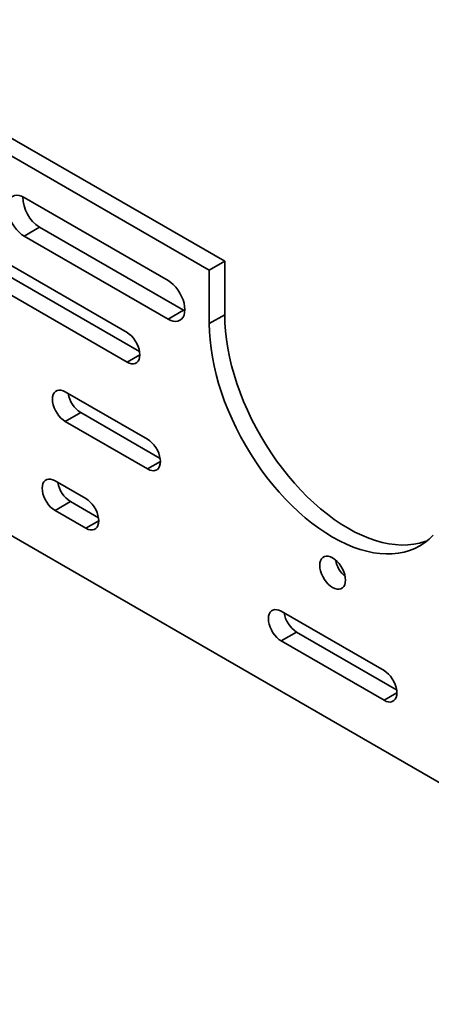
# Model space of a CAD drawing. Units: inches. Extents: x 0.2 to 8.4, y 0.1 to 10.9.
# Drawn here: x 7.5 to 7.7, y 8.6 to 9 of the extents above; entities that cross this region are included whole.
import ezdxf

# ---------------------------------------------------------------- set-up
doc = ezdxf.new("R2010")
doc.units = ezdxf.units.IN
doc.header["$MEASUREMENT"] = 0

msp = doc.modelspace()

# ---------------------------------------------------------------- linework, layer by layer
at = {"color": 7, "linetype": 'Continuous', "lineweight": 35}
for p, q in [((7.617348121417947, 8.878227945790139), (7.290311221570783, 9.067022329470456)), ((7.61071899461422, 8.874401032344489), (7.283682094767056, 9.063195416024808)), ((7.575363653389473, 8.847604957520028), (7.394167548409688, 8.95220724240262)), ((7.400796675213415, 8.943275816031468), (7.580776536638584, 8.839375653607858)), ((7.394167548409688, 8.93944890258582), (7.575363653389473, 8.834846617703228)), ((7.593041326594542, 8.869933965436177), (7.531169478154889, 8.905651823264408)), ((7.283682094767056, 8.899887171790715), (8.043821912950232, 8.461067795286626)), ((7.537798604958615, 8.892892741658057), (7.531169478154889, 8.88906582821241)), ((7.537798604958615, 8.892892741658057), (7.599670453398269, 8.857174883829826)), ((7.531169478154889, 8.88906582821241), (7.593041326594542, 8.853347970384178)), ((7.61071899461422, 8.874401032344489), (7.617348121417947, 8.878227945790139)), ((7.617348121417947, 8.855262780829738), (7.617348121417947, 8.878227945790139)), ((7.61071899461422, 8.851435867384088), (7.61071899461422, 8.874401032344489)), ((7.599670453398269, 8.857174883829826), (7.593041326594542, 8.853347970384178)), ((7.599670453398269, 8.857174883829826), (7.600203018860413, 8.85689024224359)), ((7.61071899461422, 8.851435867384088), (7.617348121417947, 8.855262780829738)), ((7.584202492584703, 8.801675295301825), (7.548847156545346, 8.822085496354001)), ((7.555476283349073, 8.813154069982847), (7.548847156545346, 8.809327156537199)), ((7.555476283349073, 8.813154069982847), (7.589615370648422, 8.793445994383118)), ((7.548847156545346, 8.809327156537199), (7.584202492584703, 8.788916955485023)), ((7.557685985369796, 8.776156031735418), (7.544427731762342, 8.783809858626714)), ((7.551056858566069, 8.774878240642865), (7.544427731762342, 8.771051327197215)), ((7.551056858566069, 8.774878240642865), (7.563098868618906, 8.76792653621055)), ((7.544427731762342, 8.771051327197215), (7.557685985369796, 8.763397500305919)), ((7.685849091475937, 8.702169045437627), (7.641654916241352, 8.727681799746307)), ((7.648284043045079, 8.718750181762458), (7.641654916241352, 8.71492326831681)), ((7.648284043045079, 8.718750181762458), (7.691261969539657, 8.693939552906222)), ((7.641654916241352, 8.71492326831681), (7.685849091475937, 8.689410514008127))]:
    msp.add_line(p, q, dxfattribs=at)
at = {"color": 8, "linetype": 'Continuous', "lineweight": 35}
for p, q in [((7.58088792399745, 8.838035711243446), (7.575363653389473, 8.834846617703228)), ((7.589726763192679, 8.792106049025243), (7.584202492584703, 8.788916955485023)), ((7.563210255977772, 8.766586593846139), (7.557685985369796, 8.763397500305919)), ((7.691373362083912, 8.692599607548349), (7.685849091475937, 8.689410514008127))]:
    msp.add_line(p, q, dxfattribs=at)
at = {"color": 7, "linetype": 'Continuous', "lineweight": 35, "flags": 128}
for points in [[(7.531169478154889, 8.905651823264408), (7.530046042707389, 8.90619823917607), (7.528950255758445, 8.906526925779325), (7.527909122818273, 8.906630149245537), (7.526948270083397, 8.906504804260864), (7.526091353302207, 8.906154288182474), (7.525359487382076, 8.905587297417771), (7.524770675996482, 8.904817581867105), (7.52433941749538, 8.90386436403957), (7.524076341927916, 8.902750824081053), (7.523987931031371, 8.901504644646579), (7.524076341927916, 8.900156196551027), (7.52433941749538, 8.898739107620314), (7.524770675996482, 8.897287777713242), (7.525359487382076, 8.895838235007298), (7.526091353302207, 8.894426249837423), (7.526948270083397, 8.893086550315608), (7.527909122818273, 8.891851828377), (7.528950255758445, 8.890752793724499), (7.530046042707389, 8.889816503259071), (7.531169478154889, 8.88906582821241)], [(7.593041326594542, 8.853347970384178), (7.594164767227432, 8.852801551479052), (7.595260548990986, 8.852472676256564), (7.596301681931158, 8.852369644403048), (7.597262534666033, 8.85249498938772), (7.598119451447223, 8.852845313853413), (7.598851322552745, 8.853412301624653), (7.599440139123728, 8.854182014181857), (7.599871387254051, 8.855135429609016), (7.600134462821516, 8.856248777954836), (7.60022287890345, 8.857495146008546), (7.600134462821516, 8.858843405484862), (7.599871387254051, 8.860260686028273), (7.599440139123728, 8.861711818335722), (7.598851322552745, 8.863161364035129), (7.598119451447223, 8.864573352198464), (7.597262534666033, 8.865913243332978), (7.596301681931158, 8.867147965271585), (7.595260548990986, 8.868246808311389), (7.594164767227432, 8.869183287396051), (7.593041326594542, 8.869933965436177)], [(7.704416784990849, 8.758034455982205), (7.703446671149743, 8.757679348541146), (7.701069810309874, 8.75698589622372), (7.698596392326044, 8.756505307570553), (7.696034197875687, 8.756239030885778), (7.693391290239982, 8.756188159717162), (7.690675984191519, 8.756352492753388), (7.687896822660035, 8.756731888583516), (7.685062550805474, 8.757324939375417), (7.682182084905642, 8.758129755287321), (7.67926448967013, 8.759143977564225), (7.676318943887106, 8.760364031918781), (7.673354715144536, 8.761786676026002), (7.670381130662371, 8.763406908621814), (7.667407546180207, 8.765219903590806), (7.664443317437637, 8.767219685141379), (7.661497771654611, 8.769400485558673), (7.658580176419099, 8.77175484703837), (7.655699710519269, 8.774275746264573), (7.652865438664707, 8.776955076101368), (7.650086277133224, 8.779784431875292), (7.647370971084761, 8.782755124471727), (7.644728063449056, 8.78585743184488), (7.642165868998699, 8.789081955273986), (7.639692451014868, 8.792418291544985), (7.637315590175, 8.795856008974798), (7.635042766403918, 8.799384274663039), (7.632881130354193, 8.802992062568753), (7.630837482664584, 8.806667973871567), (7.628918255811169, 8.810400630674204), (7.627129482995015, 8.814177927512457), (7.625476800734859, 8.817988179534654), (7.623965399605919, 8.821819384488743), (7.622600039796057, 8.825659596967308), (7.621385019993441, 8.829496563142946), (7.620324156644978, 8.833318307580207), (7.619420794327112, 8.837112744023266), (7.618677769448072, 8.840867887962867), (7.618097425804065, 8.844572039268627), (7.617681583466918, 8.848213416924407), (7.617431554340258, 8.851780724886034), (7.617348121417947, 8.855262780829738)], [(7.575363653389473, 8.834846617703228), (7.576322940136622, 8.834389597663716), (7.577253069436775, 8.834140447718974), (7.578125791286157, 8.83410666206499), (7.578914587601195, 8.834288986700583), (7.579595491510109, 8.83468228774933), (7.580147813307494, 8.835274365924102), (7.580554773071868, 8.836047124226319), (7.580804003648495, 8.836977427256318), (7.580887929182839, 8.838036691077946), (7.580804003648495, 8.839192853258988), (7.580554773071868, 8.840410720175015), (7.580147813307494, 8.841653535832503), (7.579595491510109, 8.84288331118077), (7.578914587601195, 8.844062575536274), (7.578125791286157, 8.845155816624583), (7.577253069436775, 8.846129462557336), (7.576322940136622, 8.846954217043853), (7.575363653389473, 8.847604957520028)], [(7.707003651526001, 8.760413724615171), (7.705214878709846, 8.758701700909876), (7.703295651856432, 8.7571849362656), (7.701252004166823, 8.755868570360875), (7.699090368117098, 8.754756554314174), (7.696817544346017, 8.753852435095496), (7.694440683506147, 8.75315898277807), (7.691967265522317, 8.752678394124905), (7.68940507107196, 8.75241211744013), (7.686762163436256, 8.752361246271514), (7.684046857387792, 8.75252557930774), (7.681267695856308, 8.752904975137868), (7.678433424001747, 8.753498025929769), (7.675552958101915, 8.754302841841673), (7.672635362866403, 8.755317064118577), (7.669689817083379, 8.756537118473133), (7.666725588340809, 8.757959762580354), (7.663752003858645, 8.759579995176166), (7.66077841937648, 8.761392990145156), (7.657814190633911, 8.763392771695731), (7.654868644850886, 8.765573572113025), (7.651951049615373, 8.767927933592722), (7.649070583715542, 8.770448832818925), (7.646236311860981, 8.77312816265572), (7.643457150329497, 8.775957518429644), (7.640741844281034, 8.778928211026079), (7.63809893664533, 8.782030518399232), (7.635536742194972, 8.785255041828337), (7.633063324211141, 8.788591378099337), (7.630686463371273, 8.79202909552915), (7.628413639600191, 8.79555736121739), (7.626252003550466, 8.799165149123105), (7.624208355860857, 8.802841060425918), (7.622289129007442, 8.806573717228554), (7.620500356191287, 8.810351014066809), (7.618847673931132, 8.814161266089005), (7.617336272802192, 8.817992471043093), (7.615970912992332, 8.821832683521658), (7.614755893189714, 8.825669649697298), (7.613695029841252, 8.829491394134559), (7.612791667523385, 8.833285830577617), (7.612048642644345, 8.837040974517219), (7.611468299000339, 8.840745125822977), (7.611052456663191, 8.84438650347876), (7.610802427536531, 8.847953811440386), (7.61071899461422, 8.851435867384088)], [(7.548847156545346, 8.822085496354001), (7.547887869798199, 8.822542516393511), (7.546957735312656, 8.822791669331714), (7.546085013463275, 8.8228254549857), (7.545296222333626, 8.822643127356644), (7.54461531842471, 8.8222498263079), (7.544062991441937, 8.821657751126587), (7.543656031677563, 8.82088499282437), (7.543406811471715, 8.819954683807447), (7.543322880751981, 8.818895422979281), (7.543406811471715, 8.817739257804776), (7.543656031677563, 8.816521396875673), (7.544062991441937, 8.815278581218186), (7.54461531842471, 8.814048802876457), (7.545296222333626, 8.812869538520953), (7.546085013463275, 8.811776300426105), (7.546957735312656, 8.810802654493353), (7.547887869798199, 8.809977897013374), (7.548847156545346, 8.809327156537199)], [(7.584202492584703, 8.788916955485023), (7.585161768961071, 8.788460133045131), (7.586091903446614, 8.78821098010693), (7.586964625295996, 8.788177002840248), (7.587753426796423, 8.788359516095078), (7.588434330705339, 8.788752625531124), (7.588986652502723, 8.789344703705899), (7.589393607081707, 8.790117656614274), (7.589642837658334, 8.791047768031575), (7.589726763192679, 8.792107031853204), (7.589642837658334, 8.793263194034248), (7.589393607081707, 8.79448125256297), (7.588986652502723, 8.795723873614298), (7.588434330705339, 8.796953648962566), (7.587753426796423, 8.798133104930766), (7.586964625295996, 8.799226157399842), (7.586091903446614, 8.800199994945292), (7.585161768961071, 8.80102475242527), (7.584202492584703, 8.801675295301825)], [(7.544427731762342, 8.783809858626714), (7.543468455385974, 8.784266681066605), (7.542538320900431, 8.784515834004807), (7.541665599051049, 8.784549619658794), (7.540876797550622, 8.784367298016662), (7.540195893641707, 8.783973996967916), (7.539643577029712, 8.783382107412377), (7.539236617265338, 8.782609157497463), (7.538987386688711, 8.781679046080162), (7.538903466339756, 8.780619779265072), (7.538987386688711, 8.779463428464794), (7.539236617265338, 8.778245561548767), (7.539643577029712, 8.77700274589128), (7.540195893641707, 8.775773165149172), (7.540876797550622, 8.774593709180971), (7.541665599051049, 8.773500656711896), (7.542538320900431, 8.772526819166446), (7.543468455385974, 8.771702061686467), (7.544427731762342, 8.771051327197215)], [(7.557685985369796, 8.763397500305919), (7.558645261746164, 8.762940677866029), (7.559575396231707, 8.762691524927826), (7.560448118081088, 8.762657739273841), (7.561236919581516, 8.762840060915973), (7.561917823490432, 8.763233361964717), (7.562470150473206, 8.763825245533333), (7.5628770998668, 8.76459820143517), (7.563126330443427, 8.765528312852473), (7.563210261163161, 8.766587765293336), (7.563126330443427, 8.76774393046784), (7.5628770998668, 8.768961797383866), (7.562470150473206, 8.77020460705443), (7.561917823490432, 8.771434193783461), (7.561236919581516, 8.772613649751662), (7.560448118081088, 8.77370670222074), (7.559575396231707, 8.774680539766187), (7.558645261746164, 8.775505297246166), (7.557685985369796, 8.776156031735418)], [(7.669276275762968, 8.741080663172182), (7.66919234958045, 8.742236825727408), (7.668943121272431, 8.743454882946493), (7.668536163452577, 8.744697505868736), (7.667983841655194, 8.745927281217002), (7.667302937422192, 8.747106737372293), (7.666514139810806, 8.748199787596272), (7.665641416016903, 8.74917362626427), (7.664711283556903, 8.749998382574928), (7.663752003858645, 8.750649118981865), (7.662792724160385, 8.751105943339443), (7.661862591700387, 8.751355095108325), (7.660989867906483, 8.751388881884857), (7.660201070295098, 8.75120655799763), (7.659520166062095, 8.750813257135976), (7.658967844264711, 8.750221178961201), (7.658560886444858, 8.749448419536437), (7.65831165813684, 8.748518115196799), (7.658227731954321, 8.747458851749354), (7.65831165813684, 8.746302689194128), (7.658560886444858, 8.74508482358774), (7.658967844264711, 8.743842009052802), (7.659520166062095, 8.742612233704534), (7.660201070295098, 8.74143296916194), (7.660989867906483, 8.740339727325264), (7.661862591700387, 8.739366080269964), (7.662792724160385, 8.738541323959305), (7.663752003858645, 8.737890587552368), (7.664711283556903, 8.73743376319479), (7.665641416016903, 8.737184611425908), (7.666514139810806, 8.737150633036679), (7.667302937422192, 8.737333148536603), (7.667983841655194, 8.73772625778556), (7.668536163452577, 8.738318335960333), (7.668943121272431, 8.739091286997796), (7.66919234958045, 8.740021399724736), (7.669276275762968, 8.741080663172182)], [(7.641654916241352, 8.727681799746307), (7.640695637272288, 8.72813862368293), (7.639765505379441, 8.728387775124402), (7.638892780937364, 8.728421562275116), (7.638103984622325, 8.728239237639523), (7.637423078120715, 8.727845938087508), (7.636870756323332, 8.727254051525433), (7.636463799151652, 8.726481100113787), (7.63621457116772, 8.725550987199755), (7.636130645633376, 8.724491723378126), (7.63621457116772, 8.723335369584388), (7.636463799151652, 8.722117504165091), (7.636870756323332, 8.720874690004335), (7.637423078120715, 8.719645106268764), (7.638103984622325, 8.718465648803834), (7.638892780937364, 8.71737259932822), (7.639765505379441, 8.71639876028604), (7.640695637272288, 8.715574004302791), (7.641654916241352, 8.71492326831681)], [(7.685849091475937, 8.689410514008127), (7.686808370445, 8.688953690071507), (7.687738502337848, 8.688704538630034), (7.688611226779925, 8.688670751479318), (7.689400023094962, 8.688853076114912), (7.690080929596573, 8.689246375666928), (7.690633251393957, 8.689838262229005), (7.691040208565635, 8.690611213640649), (7.691289436549568, 8.691541326554681), (7.691373362083912, 8.692600781989007), (7.691289436549568, 8.69375694417005), (7.691040208565635, 8.694974809589345), (7.690633251393957, 8.696217623750101), (7.690080929596573, 8.697447207485672), (7.689400023094962, 8.698626664950602), (7.688611226779925, 8.699719714426216), (7.687738502337848, 8.700693553468396), (7.686808370445, 8.701518309451645), (7.685849091475937, 8.702169045437627)]]:
    msp.add_lwpolyline(points, dxfattribs=at)
at = {"color": 7, "linetype": 'Continuous', "lineweight": 35}
for centre, radius, start, end in [((7.545968241996654, 8.905866231636159), 0.01533148432296077, 179.73807124395, 237.8006502454109), ((7.562128584340743, 8.823424489305056), 0.01223660988745612, 189.6018140215238, 237.068278694336), ((7.557708970431931, 8.785148474329334), 0.01223635126378165, 189.6002557840356, 237.06854942279), ((7.67742929938927, 8.752165595789812), 0.01265980717732058, 190.9339116203101, 229.0605753650452), ((7.654936167561987, 8.729020430629786), 0.01223637088295852, 189.6002981227987, 237.0685383467907)]:
    msp.add_arc(centre, radius, start, end, dxfattribs=at)

doc.saveas('drawing.dxf')
